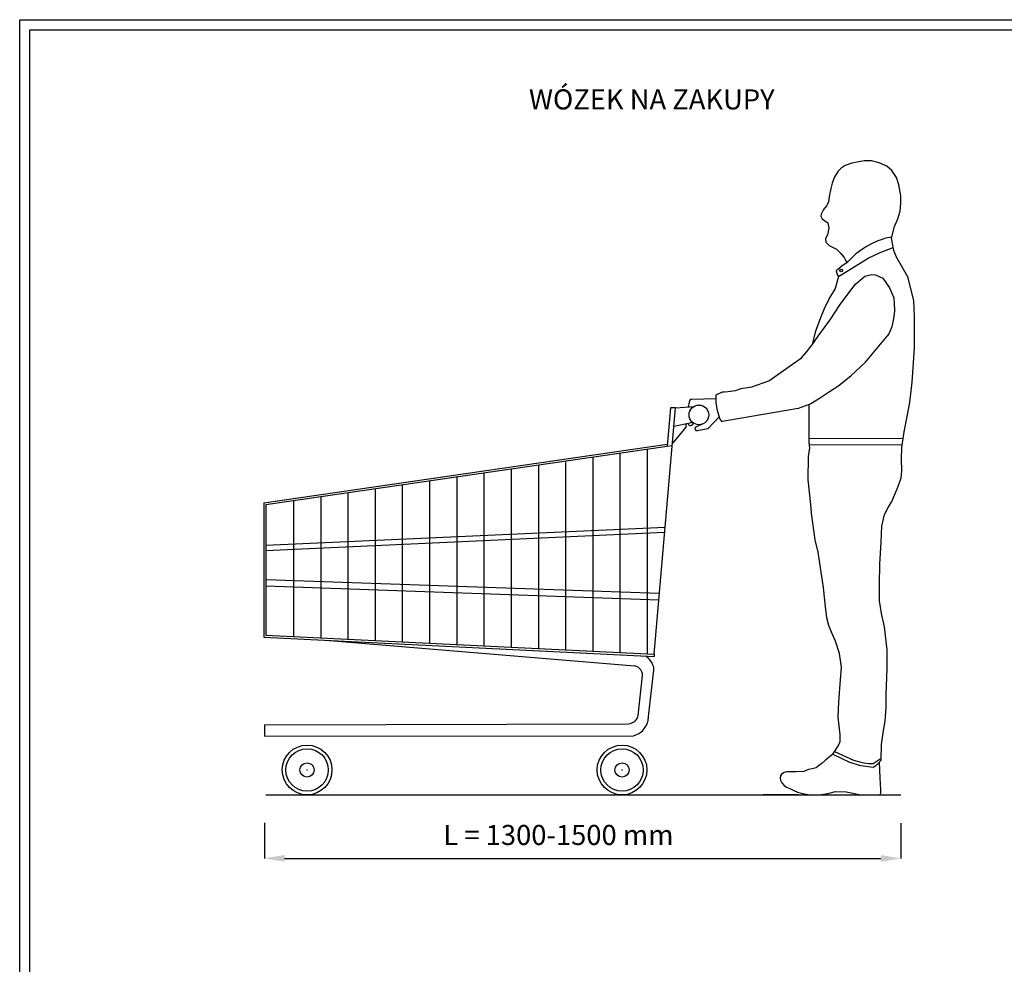
# Model space of a CAD drawing. Units: inches. Extents: x 9344 to 58250, y 11360 to 79149.
# Drawn here: x 43964 to 51327, y 19885 to 26945 of the extents above; entities that cross this region are included whole.
import ezdxf

# ---------------------------------------------------------------- set-up
doc = ezdxf.new("R2010")
doc.units = ezdxf.units.IN
doc.header["$MEASUREMENT"] = 0
doc.linetypes.add('CONTINUA', pattern=[0])
doc.layers.add('CARTIGLIO', color=7, linetype='CONTINUA')
doc.layers.add('TESTO', color=2, linetype='Continuous')
doc.styles.add('QUOTE', font='romans.shx', dxfattribs={"width": 0.8})
doc.dimstyles.get("Standard").update_dxf_attribs({"dimtxt": 0.18, "dimasz": 0.18, "dimexe": 0.18, "dimexo": 0.0625, "dimgap": 0.09, "dimtad": 0, "dimtih": 1, "dimtoh": 1, "dimdec": 4, "dimzin": 0, "dimdsep": 46, "dimtxsty": 'Standard', "dimcen": 0.09, "dimadec": 0, "dimazin": 0, "dimtfac": 1, "dimtdec": 4, "dimtofl": 0, "dimtmove": 0, "dimatfit": 3, "dimfxl": 1, "dimtolj": 1, "dimtzin": 0, "dimarcsym": 0})

# ---------------------------------------------------------------- blocks, each defined once
blk = doc.blocks.new('*D2620')
at = {"color": 0, "lineweight": -2}
for p, q in [((45794.7, 20941.7), (45794.7, 20676.2)), ((50553.4, 20938.4), (50553.4, 20676.2)), ((45944.7, 20676.3), (50403.4, 20676.3))]:
    blk.add_line(p, q, dxfattribs=at)
at = {"color": 0}
for points in [[(45944.7, 20701.3), (45944.7, 20651.3), (45794.7, 20676.3)], [(50403.4, 20651.3), (50403.4, 20701.3), (50553.4, 20676.3)]]:
    blk.add_solid(points, dxfattribs=at)
at = {"layer": 'Defpoints', "color": 0}
for p in [(45794.7, 20941.8), (50553.4, 20938.5), (50553.4, 20676.3)]:
    blk.add_point(p, dxfattribs=at)
at = {"color": 1, "insert": (47969.9, 20851.3), "char_height": 150, "attachment_point": 5}
blk.add_mtext('\\A1; L = 1300-1500 mm', dxfattribs=at)

msp = doc.modelspace()

# ---------------------------------------------------------------- linework, layer by layer
for p, q in [((50137.22947, 25855.39065), (50107.58214, 25836.61401)), ((50185.65343, 25872.1908), (50137.22947, 25855.39065)), ((50239.01861, 25884.04973), (50185.65343, 25872.1908)), ((50279.40475, 25890.42066), (50239.01861, 25884.04973)), ((50332.77183, 25891.28842), (50279.40475, 25890.42066)), ((50391.34546, 25875.66878), (50332.77183, 25891.28842)), ((50449.05133, 25850.50382), (50391.34546, 25875.66878)), ((50485.99691, 25817.03771), (50449.05133, 25850.50382)), ((50055.69933, 25769.90753), (50038.93033, 25723.62951)), ((50085.34665, 25812.89615), (50055.69933, 25769.90753)), ((50107.58214, 25836.61401), (50085.34665, 25812.89615)), ((50520.13274, 25765.2244), (50485.99691, 25817.03771)), ((50038.93033, 25723.62951), (50029.36392, 25682.55021)), ((50537.81022, 25710.36325), (50520.13274, 25765.2244)), ((50552.43986, 25628.68109), (50537.81022, 25710.36325)), ((50017.54658, 25624.589), (50011.32138, 25581.8391)), ((50029.36392, 25682.55021), (50017.54658, 25624.589)), ((50553.61998, 25576.62785), (50552.43986, 25628.68109)), ((49996.14921, 25552.83534), (49975.45093, 25525.86441)), ((50011.32138, 25581.8391), (49996.14921, 25552.83534)), ((50547.45959, 25512.84574), (50553.61998, 25576.62785)), ((49956.10483, 25491.09752), (49955.30661, 25477.07003)), ((49955.30661, 25477.07003), (49964.96249, 25456.6854)), ((49975.45093, 25525.86441), (49956.10483, 25491.09752)), ((50530.68071, 25455.81434), (50547.45959, 25512.84574)), ((49964.96249, 25456.6854), (50007.32095, 25426.89515)), ((50007.32095, 25426.89515), (50013.5637, 25388.34116)), ((50505.4475, 25398.46615), (50530.68071, 25455.81434)), ((50004.19596, 25337.77138), (49989.20802, 25310.40211)), ((50013.47612, 25388.88208), (50004.19596, 25337.77138)), ((50482.18108, 25312.38942), (50505.4475, 25398.46615)), ((49989.20802, 25310.40211), (49993.11792, 25283.03283)), ((49993.11792, 25283.03283), (50015.92564, 25256.96686)), ((50015.92564, 25256.96686), (50070.86651, 25229.48627)), ((50333.57057, 25269.65951), (50296.44101, 25250.46895)), ((50380.21197, 25292.18755), (50333.57057, 25269.65951)), ((50405.51566, 25300.11591), (50380.21197, 25292.18755)), ((50438.13205, 25311.39396), (50405.51566, 25300.11591)), ((50484.37798, 25320.51708), (50438.13205, 25311.39396)), ((50500.30935, 25219.06241), (50482.18108, 25312.38942)), ((50070.86651, 25229.48627), (50098.33465, 25202.01814)), ((50098.33465, 25202.01814), (50128.44395, 25167.15474)), ((50217.35446, 25193.97004), (50152.06981, 25130.68682)), ((50267.41679, 25230.32482), (50217.35446, 25193.97004)), ((50296.44101, 25250.46895), (50267.41679, 25230.32482)), ((50309.13539, 25162.97908), (50398.5324, 25205.88964)), ((50398.5324, 25205.88964), (50495.71178, 25242.73137)), ((50521.12329, 25170.04895), (50500.30935, 25219.06241)), ((50152.06981, 25130.68682), (50112.19997, 25102.83255)), ((50128.44395, 25167.15474), (50142.70625, 25143.91247)), ((50142.70625, 25143.91247), (50152.06981, 25130.68682)), ((50204.83888, 25096.82529), (50309.13539, 25162.97908)), ((50604.25205, 25022.67296), (50521.12329, 25170.04895)), ((50082.70721, 25078.25525), (50069.87728, 25067.86284)), ((50069.87728, 25067.86284), (50076.84363, 25040.86822)), ((50076.84363, 25040.86822), (50086.85777, 25026.50011)), ((50112.19997, 25102.83255), (50082.70721, 25078.25525)), ((50086.85777, 25026.50011), (50204.83888, 25096.82529)), ((50284.57854, 25027.34101), (50302.96256, 25032.59428)), ((50302.96256, 25032.59428), (50333.3353, 25040.18747)), ((50333.3353, 25040.18747), (50364.46736, 25037.15019)), ((50364.46736, 25037.15019), (50417.61966, 25014.37064)), ((50086.85777, 25026.50011), (50060.95127, 24936.04559)), ((50171.77944, 24913.62295), (50213.14186, 24967.33419)), ((50213.14186, 24967.33419), (50284.57854, 25027.34101)), ((50417.61966, 25014.37064), (50469.3463, 24940.32933)), ((50651.07506, 24846.14823), (50604.25205, 25022.67296)), ((50060.95127, 24936.04559), (50019.86645, 24865.91805)), ((50100.0913, 24816.84395), (50171.77944, 24913.62295)), ((50469.3463, 24940.32933), (50499.37037, 24866.72192)), ((50019.86645, 24865.91805), (49979.48999, 24785.16512)), ((50028.40315, 24709.31173), (50100.0913, 24816.84395)), ((50499.37037, 24866.72192), (50505.18148, 24773.74414)), ((50651.07506, 24846.14823), (50651.07506, 24846.14823)), ((50654.11603, 24726.26974), (50651.07506, 24846.14823)), ((49979.48999, 24785.16512), (49951.82423, 24716.61693)), ((50503.24445, 24741.78303), (50495.4963, 24699.16821)), ((50505.18148, 24773.74414), (50503.24445, 24741.78303)), ((49951.82423, 24716.61693), (49912.04379, 24608.79884)), ((49935.20856, 24579.07827), (50028.40315, 24709.31173)), ((50495.4963, 24699.16821), (50485.81111, 24648.80525)), ((50654.20383, 24490.33144), (50654.11603, 24726.26974)), ((49912.04379, 24608.79884), (49890.41781, 24514.01793)), ((50465.47222, 24603.28487), (50451.8392, 24580.04019)), ((50485.81111, 24648.80525), (50465.47222, 24603.28487)), ((49890.41781, 24514.01793), (49935.20856, 24579.07827)), ((50287.53148, 24385.69036), (50451.8392, 24580.04019)), ((49809.76317, 24416.62178), (49843.15746, 24454.62218)), ((49843.15746, 24454.62218), (49890.41781, 24514.01793)), ((50638.88373, 24235.74458), (50654.20383, 24490.33144)), ((49565.7826, 24246.83228), (49809.76317, 24416.62178)), ((50182.42407, 24286.55708), (50287.53148, 24385.69036)), ((49439.13434, 24201.04261), (49565.7826, 24246.83228)), ((50088.98489, 24211.41368), (50182.42407, 24286.55708)), ((50619.78106, 24082.68207), (50638.88373, 24235.74458)), ((49172.84209, 24141.59243), (49219.4769, 24163.60931)), ((49219.4769, 24163.60931), (49233.37215, 24164.16853)), ((49233.37215, 24164.16853), (49258.40744, 24165.73324)), ((49258.40744, 24165.73324), (49316.62445, 24173.19945)), ((49316.62445, 24173.19945), (49359.58246, 24187.51879)), ((49359.58246, 24187.51879), (49439.13434, 24201.04261)), ((49936.59063, 24112.12947), (50012.90015, 24162.04622)), ((50012.90015, 24162.04622), (50088.98489, 24211.41368)), ((48970.17587, 24086.49675), (48962.61797, 24051.67572)), ((48975.3091, 24100.6886), (48970.17587, 24086.49675)), ((48987.87039, 24109.05877), (48975.3091, 24100.6886)), ((48987.87039, 24109.05877), (49172.62428, 24115.03245)), ((49172.34389, 24080.84182), (49172.84209, 24141.59243)), ((49180.94977, 24024.51243), (49172.34389, 24080.84182)), ((49866.91803, 24067.93747), (49936.59063, 24112.12947)), ((50600.62218, 23979.22412), (50619.78106, 24082.68207)), ((48707.49714, 22201.96466), (48867.17294, 24044.15575)), ((48830.16034, 24044.15575), (48804.60562, 23756.57165)), ((48867.17294, 24044.15575), (48830.16034, 24044.15575)), ((48867.17294, 24044.15575), (49007.67842, 24055.22597)), ((49199.72624, 23964.27127), (49180.94977, 24024.51243)), ((49784.1589, 24039.77899), (49262.3192, 23948.23919)), ((49866.91803, 24067.93747), (49784.1589, 24039.77899)), ((49868.20777, 23958.30984), (49866.91803, 24067.93747)), ((48855.38273, 23908.13127), (48977.07632, 23931.0211)), ((48977.07632, 23931.0211), (48992.17782, 23938.07927)), ((49108.85358, 23886.48544), (49196.11371, 23978.85047)), ((49216.938, 23940.01834), (49199.72624, 23964.27127)), ((49262.3192, 23948.23919), (49216.39037, 23940.99636)), ((49868.64148, 23781.92298), (49868.20777, 23958.30984)), ((50578.5892, 23865.56206), (50600.62218, 23979.22412)), ((48853.43767, 23784.89104), (48947.87194, 23900.3816)), ((48947.87194, 23900.3816), (48948.94941, 23925.7306)), ((49073.88496, 23924.55512), (49016.7923, 23900.61907)), ((49108.70494, 23886.47815), (49030.20397, 23872.29088)), ((50559.54137, 23746.39158), (50578.5892, 23865.56206)), ((48844.43659, 23781.84486), (48853.43767, 23784.89104)), ((49868.55791, 23815.90953), (50570.85092, 23817.14838)), ((49872.19297, 23744.63228), (49868.64148, 23781.92298)), ((45789.88023, 23334.87623), (48804.60562, 23771.46171)), ((45805.03273, 23322.19705), (48804.60562, 23756.57165)), ((48657.98948, 22204.38134), (48657.98948, 23735.33986)), ((48804.60562, 23756.57165), (48842.69914, 23761.79977)), ((49863.66938, 23679.63992), (49872.19297, 23744.63228)), ((49870.0019, 23767.63858), (50564.37974, 23768.86347)), ((50557.68793, 23663.4374), (50559.54137, 23746.39158)), ((48047.94057, 22234.16047), (48047.94057, 23646.99736)), ((48251.29021, 22224.23409), (48251.29021, 23676.44486)), ((48454.63985, 22214.30772), (48454.63985, 23705.89236)), ((49859.40759, 23504.90634), (49863.66938, 23679.63992)), ((50559.68517, 23569.65152), (50557.68793, 23663.4374)), ((47641.24129, 22254.01322), (47641.24129, 23588.10236)), ((47845.0392, 22244.06496), (47845.0392, 23617.61478)), ((50555.40855, 23519.7576), (50559.68517, 23569.65152)), ((47031.19238, 22283.79234), (47031.19238, 23499.75987)), ((47234.54202, 22273.86597), (47234.54202, 23529.20737)), ((47437.89165, 22263.93959), (47437.89165, 23558.65487)), ((49879.43234, 23321.24005), (49859.40759, 23504.90634)), ((50539.7276, 23479.12968), (50555.40855, 23519.7576)), ((46624.4931, 22303.64509), (46624.4931, 23440.86487)), ((46827.84274, 22293.71872), (46827.84274, 23470.31237)), ((50485.32429, 23343.14509), (50526.60235, 23437.49729)), ((50526.60235, 23437.49729), (50539.7276, 23479.12968)), ((46014.44419, 22333.42422), (46014.44419, 23352.52238)), ((46217.79382, 22323.49784), (46217.79382, 23381.96987)), ((46421.14346, 22313.57147), (46421.14346, 23411.41737)), ((50458.87407, 23297.80185), (50485.32429, 23343.14509)), ((45789.88023, 23334.87623), (45789.88023, 22329.63117)), ((45805.03273, 23322.19705), (45805.03273, 22343.64649)), ((49885.00109, 23255.52886), (49879.43234, 23321.24005)), ((50429.90478, 23246.16095), (50458.87407, 23297.80185)), ((49913.12102, 23057.03029), (49885.00109, 23255.52886)), ((50411.81749, 23159.6672), (50429.90478, 23246.16095)), ((45805.03273, 23016.70313), (48789.94634, 23153.1869)), ((50406.16966, 23039.18), (50411.81749, 23159.6672)), ((45805.03273, 22977.82172), (48786.5628, 23114.15078)), ((49934.07732, 22966.21965), (49913.12102, 23057.03029)), ((50396.47947, 22876.57047), (50406.16966, 23039.18)), ((49956.43071, 22815.33429), (49934.07732, 22966.21965)), ((50392.21617, 22726.94981), (50396.47947, 22876.57047)), ((45805.03273, 22761.88923), (48747.05512, 22658.34786)), ((49974.59283, 22700.77318), (49956.43071, 22815.33429)), ((45805.03273, 22712.79403), (48742.81263, 22609.40197)), ((49990.37307, 22557.32944), (49974.59283, 22700.77318)), ((50394.2898, 22602.53206), (50392.21617, 22726.94981)), ((50408.8052, 22507.14513), (50394.2898, 22602.53206)), ((49998.96035, 22474.89158), (49990.37307, 22557.32944)), ((50015.7445, 22416.69065), (49998.96035, 22474.89158)), ((50431.61512, 22407.61093), (50408.8052, 22507.14513)), ((50035.11705, 22366.59076), (50015.7445, 22416.69065)), ((50450.27778, 22235.49972), (50431.61512, 22407.61093)), ((45789.88023, 22329.63117), (48707.49714, 22185.9652)), ((45805.03273, 22343.64649), (48707.49714, 22201.96466)), ((50064.41656, 22301.09773), (50035.11705, 22366.59076)), ((46279.77798, 22304.47267), (48561.46475, 22116.19822)), ((50093.71608, 22208.02869), (50064.41656, 22301.09773)), ((50450.27778, 22096.56657), (50450.27778, 22235.49972)), ((48664.2202, 22173.42791), (48645.39167, 22188.99684)), ((48674.85069, 22162.56119), (48664.2202, 22173.42791)), ((48683.82754, 22150.5133), (48674.85069, 22162.56119)), ((48707.49714, 22201.96466), (48707.49714, 22185.9652)), ((50109.22758, 22104.61863), (50093.71608, 22208.02869)), ((48575.38554, 22111.78688), (48561.46475, 22116.19822)), ((48587.80995, 22105.47607), (48575.38554, 22111.78688)), ((48598.26223, 22096.20706), (48587.80995, 22105.47607)), ((48608.51729, 22084.76872), (48598.26223, 22096.20706)), ((48691.46698, 22139.74214), (48683.82754, 22150.5133)), ((48699.55681, 22121.0733), (48691.46698, 22139.74214)), ((48705.15746, 22104.68621), (48699.55681, 22121.0733)), ((48705.82954, 22083.03866), (48705.15746, 22104.68621)), ((50102.33358, 22011.54959), (50109.22758, 22104.61863)), ((50443.67866, 21899.90028), (50450.27778, 22096.56657)), ((48589.71458, 21744.18371), (48622.13026, 22042.16857)), ((48616.01138, 22070.17497), (48608.51729, 22084.76872)), ((48621.13891, 22056.17286), (48616.01138, 22070.17497)), ((48622.13026, 22042.16857), (48621.13891, 22056.17286)), ((48668.51833, 21759.16879), (48705.82954, 22083.03866)), ((50089.47764, 21846.33893), (50102.33358, 22011.54959)), ((50442.54066, 21803.16963), (50443.67866, 21899.90028)), ((50084.74836, 21732.83606), (50089.47764, 21846.33893)), ((50434.5746, 21701.88695), (50442.54066, 21803.16963)), ((48573.80452, 21711.48668), (48581.69691, 21721.63403)), ((48581.69691, 21721.63403), (48586.70795, 21733.2847)), ((48586.70795, 21733.2847), (48589.71458, 21744.18371)), ((48662.64318, 21707.27159), (48665.90715, 21733.70979)), ((48665.90715, 21733.70979), (48668.51833, 21759.16879)), ((50098.62295, 21602.35921), (50084.74836, 21732.83606)), ((45794.67478, 21675.74512), (48515.99888, 21681.52476)), ((45794.67478, 21675.74512), (45794.67478, 21590.0418)), ((48515.99888, 21681.52476), (48526.57532, 21684.21107)), ((48526.57532, 21684.21107), (48537.31076, 21687.72862)), ((48537.31076, 21687.72862), (48546.72257, 21691.19043)), ((48546.72257, 21691.19043), (48556.13438, 21696.1668)), ((48556.13438, 21696.1668), (48563.71098, 21701.70334)), ((48563.71098, 21701.70334), (48573.80452, 21711.48668)), ((48623.40553, 21633.06156), (48637.42661, 21648.88022)), ((48637.42661, 21648.88022), (48647.06049, 21663.80009)), ((48647.06049, 21663.80009), (48657.73359, 21687.25282)), ((48657.73359, 21687.25282), (48662.64318, 21707.27159)), ((50424.33253, 21632.46848), (50434.5746, 21701.88695)), ((45794.67478, 21590.0418), (48554.41272, 21591.77047)), ((48554.41272, 21591.77047), (48570.91635, 21598.90764)), ((48570.91635, 21598.90764), (48593.56579, 21608.97406)), ((48593.56579, 21608.97406), (48608.3059, 21619.75951)), ((48608.3059, 21619.75951), (48623.40553, 21633.06156)), ((50099.14203, 21550.96965), (50098.62295, 21602.35921)), ((50407.6721, 21526.95242), (50424.33253, 21632.46848)), ((50070.59228, 21492.83196), (50089.27939, 21523.97715)), ((50089.27939, 21523.97715), (50099.14203, 21550.96965)), ((50405.08796, 21411.19011), (50407.6721, 21526.95242)), ((50044.96491, 21455.93913), (49990.56414, 21411.19011)), ((50044.96491, 21455.93913), (50070.59228, 21492.83196)), ((50044.96491, 21455.93913), (50169.05355, 21396.62025)), ((50058.16137, 21474.93658), (50143.24559, 21434.99269)), ((50143.24559, 21434.99269), (50198.15346, 21409.28716)), ((50345.04216, 21385.17111), (50405.40703, 21425.48356)), ((49918.61474, 21353.27961), (49889.65949, 21345.38273)), ((49937.91823, 21368.19595), (49918.61474, 21353.27961)), ((49964.24119, 21387.49945), (49937.91823, 21368.19595)), ((49990.56414, 21411.19011), (49964.24119, 21387.49945)), ((50169.05355, 21396.62025), (50251.88437, 21370.65803)), ((50198.15346, 21409.28716), (50265.02071, 21391.74821)), ((50251.88437, 21370.65803), (50348.68164, 21358.5442)), ((50265.02071, 21391.74821), (50312.15663, 21385.17111)), ((50312.15663, 21385.17111), (50345.04216, 21385.17111)), ((50348.68164, 21358.5442), (50386.28586, 21388.62758)), ((50348.68164, 21358.5442), (50348.68164, 21358.5442)), ((50386.28586, 21388.62758), (50405.08796, 21411.19011)), ((50391.00768, 21394.29376), (50397.08149, 21278.62781)), ((49652.75292, 21292.73682), (49650.12062, 21276.94305)), ((49661.52724, 21305.02087), (49652.75292, 21292.73682)), ((49679.9533, 21318.18234), (49661.52724, 21305.02087)), ((49697.50194, 21324.32436), (49679.9533, 21318.18234)), ((49771.2062, 21324.32436), (49697.50194, 21324.32436)), ((49827.36183, 21326.07923), (49771.2062, 21324.32436)), ((49861.58167, 21340.11814), (49827.36183, 21326.07923)), ((49889.65949, 21345.38273), (49861.58167, 21340.11814)), ((50397.08149, 21278.62781), (50400.54992, 21188.44858)), ((49650.12062, 21276.94305), (49653.63035, 21260.27185)), ((49653.63035, 21260.27185), (49662.40467, 21241.84578)), ((49662.40467, 21241.84578), (49679.9533, 21221.66485)), ((49679.9533, 21221.66485), (49699.2568, 21207.62594)), ((49699.2568, 21207.62594), (49722.07003, 21197.97419)), ((45804.88715, 21151.09772), (48149.09033, 21151.09772)), ((48149.09033, 21151.09772), (48790.33822, 21151.09772)), ((48790.33822, 21151.09772), (50553.43465, 21151.09772)), ((49654.66574, 21151.09772), (49524.5068, 21151.09772)), ((49784.24619, 21151.09772), (49654.66574, 21151.09772)), ((49722.07003, 21197.97419), (49752.72159, 21184.20606)), ((49752.72159, 21184.20606), (49780.85795, 21170.77381)), ((49780.85795, 21170.77381), (49819.74627, 21161.3312)), ((49819.74627, 21161.3312), (49872.11085, 21152.34774)), ((49872.11085, 21152.34774), (49903.6984, 21152.34774)), ((49903.6984, 21152.34774), (49959.85403, 21154.98004)), ((49959.85403, 21154.98004), (50006.35791, 21161.99949)), ((50006.35791, 21161.99949), (50065.14584, 21176.91583)), ((50065.14584, 21176.91583), (50143.21584, 21173.60763)), ((50143.21584, 21173.60763), (50252.67866, 21151.09772)), ((50398.03466, 21155.82117), (50393.06669, 21151.09772)), ((50399.69792, 21160.92367), (50398.03466, 21155.82117)), ((50400.54992, 21188.44858), (50399.69792, 21160.92367))]:
    msp.add_line(p, q)
at = {"color": 0, "linetype": 'ByBlock'}
for p, q in [((46110.54727, 21337.14581), (46115.94727, 21337.14581)), ((46113.24727, 21334.44581), (46113.24727, 21339.84581)), ((48465.50073, 21337.14581), (48470.90073, 21337.14581)), ((48468.20073, 21334.44581), (48468.20073, 21339.84581))]:
    msp.add_line(p, q, dxfattribs=at)
for centre, radius in [((50106.18732, 25070.11064), 10.36084), ((49042.90447, 23990.96608), 73.2817), ((46113.24727, 21337.14581), 186.04809), ((48468.20073, 21337.14581), 186.04809), ((46113.24727, 21337.14581), 158.72511), ((48468.20073, 21337.14581), 158.72511), ((46113.24727, 21337.14581), 53.0287), ((48468.20073, 21337.14581), 53.0287)]:
    msp.add_circle(centre, radius)
for centre, radius, start, end in [((48980.14111, 23932.79918), 21.02105, 194.023851506, 354.545559224), ((49030.20397, 23889.62978), 17.3389, 140.375494119, 270)]:
    msp.add_arc(centre, radius, start, end)
at = {"layer": 'CARTIGLIO'}
for p, q in [((43964.33927, 26945.23028), (53240.24327, 26945.23028)), ((43964.33927, 13905.70151), (43964.33927, 26945.23028)), ((44040.37127, 26869.19828), (53164.21127, 26869.19828)), ((44040.37127, 13981.73351), (44040.37127, 26869.19828))]:
    msp.add_line(p, q, dxfattribs=at)

# ---------------------------------------------------------------- texts
at = {"layer": 'TESTO', "color": 2, "insert": (48690.98651, 26330.20577), "char_height": 150, "width": 4705.9725025, "attachment_point": 5, "style": 'QUOTE'}
msp.add_mtext('WÓZEK NA ZAKUPY', dxfattribs=at)

# ---------------------------------------------------------------- dimensions: what is measured, and where the dimension line sits
dim = msp.add_linear_dim(base=(50553.43465, 20676.33948), p1=(45794.67478, 20941.78065), p2=(50553.43465, 20938.50619), angle=180, text=' L = 1300-1500 mm', dimstyle='Standard', override={"dimtxt": 150, "dimasz": 150, "dimgap": 100, "dimtad": 1, "dimtih": 0, "dimclrt": 1})
dim.commit()
dim.dimension.update_dxf_attribs({"geometry": '*D2620', "text_midpoint": (47969.86426, 20676.33948), "dimtype": 160})

doc.saveas('drawing.dxf')
